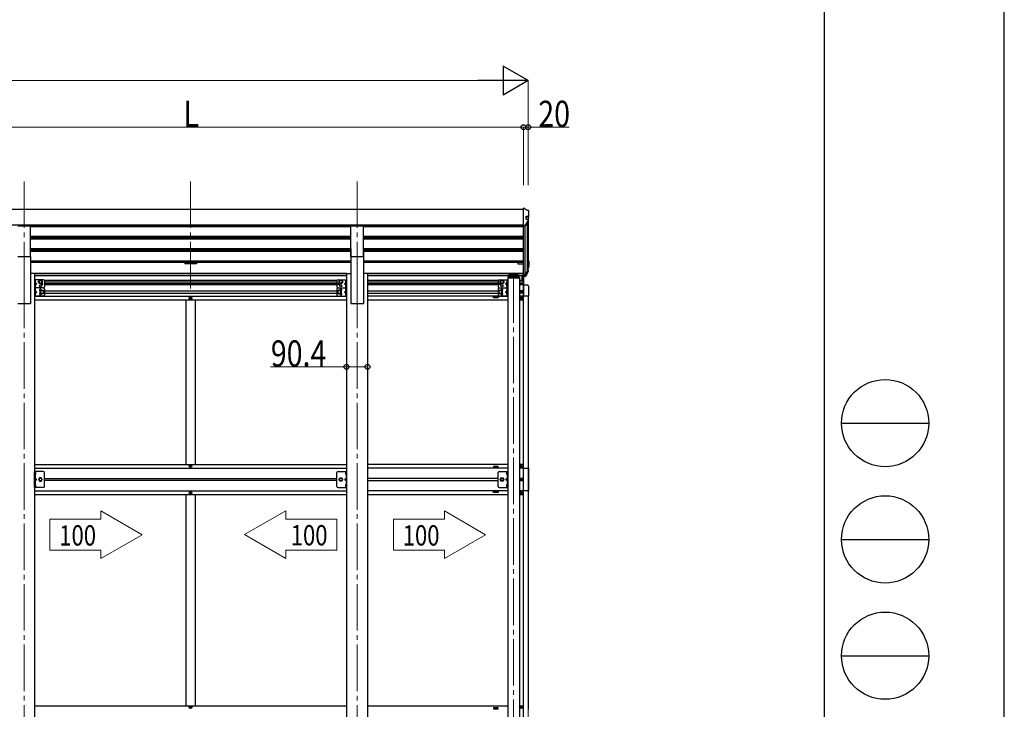
# Model space of a CAD drawing. Units: millimetres. Extents: x 0 to 21025, y 0 to 14850.
# Drawn here: x 16790 to 21025, y 4570 to 7534 of the extents above; entities that cross this region are included whole.
import ezdxf

# ---------------------------------------------------------------- set-up
doc = ezdxf.new("R2010")
doc.units = ezdxf.units.MM
doc.linetypes.add('YCENTER_1', pattern=[13, 10, -1, 1, -1])
doc.linetypes.add('YHIDDEN_1', pattern=[4, 3, -1])
for name, color, linetype, lineweight in [('YKK_12', 2, 'Continuous', 13), ('YKK_13', 4, 'Continuous', 30), ('YKK_A1', 4, 'Continuous', 30), ('YKK_D', 6, 'Continuous', 13), ('YKK_ZWAK', 7, 'Continuous', 30)]:
    doc.layers.add(name, color=color, linetype=linetype, lineweight=lineweight)
doc.styles.add('text-b', font='extslim2.shx', dxfattribs={"width": 0.8, "bigfont": 'extfont2.shx'})

msp = doc.modelspace()

# ---------------------------------------------------------------- linework, layer by layer
at = {"layer": 'YKK_12', "linetype": 'YCENTER_1', "ltscale": 20}
for p, q in [((16809.6, 6838.6), (16809.6, 6361)), ((17525.6, 6838.6), (17525.6, 6361)), ((18241.6, 6838.6), (18241.6, 6361)), ((16809.6, 6407.7), (16809.6, 3664.1)), ((18241.6, 6407.7), (18241.6, 3664.1)), ((18914.6, 6431.3), (18914.6, 4004.5))]:
    msp.add_line(p, q, dxfattribs=at)
at = {"layer": 'YKK_13', "linetype": 'Continuous', "ltscale": 20}
for p, q in [((18958.6, 6723.3), (18957.6, 6723.3)), ((18957.6, 6646.2), (18957.6, 6723.3)), ((18979.6, 6691), (18979.6, 6712)), ((18979.6, 6686.4), (18979.6, 6691)), ((18963.6, 6649.3), (18957.6, 6649.3)), ((18977, 6668.5), (18965.4, 6647.2)), ((18968.8, 6676.1), (18968.8, 6689)), ((18968.8, 6689), (18977.6, 6689)), ((18977.6, 6684.5), (18968.8, 6684.5)), ((18977.3, 6673.7), (18977.3, 6669.5)), ((18963.6, 6646.2), (18957.6, 6646.2)), ((18977.6, 6497.9), (18977.7, 6497.9)), ((18977.6, 6496.4), (18977.7, 6496.4)), ((18977.6, 6495.9), (18977.7, 6495.9)), ((18978.1, 6495.9), (18978.1, 6475)), ((18979.6, 6495.9), (18979.6, 6475)), ((18898.7, 6436.6), (18898.7, 6436.1)), ((18910.5, 6436.6), (18910.5, 6436.1)), ((18918.7, 6436.6), (18918.7, 6436.1)), ((18930.5, 6436.6), (18930.5, 6436.1)), ((18974.5, 6456.1), (18963.9, 6436.7)), ((18975.7, 6457.8), (18964.1, 6436.5)), ((18977, 6457.1), (18965.4, 6435.7)), ((18977.6, 6474.5), (18972.5, 6474.5)), ((18977.6, 6473), (18972.5, 6473)), ((18972.5, 6466.5), (18977.6, 6466.5)), ((18972.5, 6458.7), (18975.3, 6458.5)), ((18972.5, 6458.2), (18975.3, 6458)), ((18974.6, 6460.1), (18975.4, 6460)), ((18977.3, 6458), (18977.3, 6451.9)), ((18979.6, 6468.4), (18979.6, 6475)), ((18889.1, 6425.9), (18889.1, 6424.4)), ((18889.1, 6424.4), (18940.1, 6424.4)), ((18890.6, 6427.4), (18938.6, 6427.4)), ((18902.2, 6434.7), (18902.2, 6434.4)), ((18904.1, 6435), (18904.1, 6434.7)), ((18905.1, 6435), (18905.1, 6434.7)), ((18907.1, 6434.4), (18907.1, 6434.7)), ((18922.2, 6434.7), (18922.2, 6434.4)), ((18924.1, 6435), (18924.1, 6434.7)), ((18925.1, 6435), (18925.1, 6434.7)), ((18927.1, 6434.4), (18927.1, 6434.7)), ((18940.1, 6425.9), (18940.1, 6424.4)), ((18957.6, 6436.2), (18957.6, 6436.5)), ((18963.6, 6436.2), (18957.6, 6436.2)), ((18957.6, 6434.7), (18957.6, 6436.2)), ((18957.6, 6429.6), (18957.6, 6434.7)), ((18963.6, 6434.7), (18957.6, 6434.7)), ((18963.6, 6429.6), (18957.6, 6429.6))]:
    msp.add_line(p, q, dxfattribs=at)
at = {"layer": 'YKK_13', "ltscale": 20}
for p, q in [((18958.6, 6723.3), (18959.3, 6723.2)), ((18959.3, 6723.2), (18959.6, 6723.1)), ((16782.1, 6648.5), (16837.1, 6648.5)), ((16837.1, 6516.7), (16837.1, 6648.5)), ((18214.1, 6516.7), (18214.1, 6648.5)), ((18214.1, 6648.5), (18269.1, 6648.5)), ((18269.1, 6516.7), (18269.1, 6648.5)), ((18977, 6668.5), (18977.2, 6669)), ((18977.2, 6669), (18977.3, 6669.5)), ((16782.1, 6516.7), (16837.1, 6516.7)), ((18214.1, 6516.7), (18269.1, 6516.7)), ((18933.1, 6441.5), (18896.1, 6441.5)), ((18896.1, 6441.5), (18896.1, 6433.1)), ((18896.1, 6439), (18933.1, 6439)), ((18933.1, 6441.5), (18933.1, 6433.1)), ((18974.6, 6456.4), (18974.5, 6456.1)), ((18974.6, 6456.6), (18974.6, 6456.4)), ((18892.1, 6433), (18892.1, 6427.4)), ((18894.6, 6435.6), (18896.1, 6435.6)), ((18894.6, 6433.1), (18894.6, 6427.4)), ((18894.6, 6433.1), (18896.1, 6433.1)), ((18894.6, 6431.2), (18934.6, 6431.2)), ((18933.1, 6435.6), (18934.6, 6435.6)), ((18933.1, 6433.1), (18934.6, 6433.1)), ((18934.6, 6433.1), (18934.6, 6427.4)), ((18937.1, 6427.4), (18937.1, 6433))]:
    msp.add_line(p, q, dxfattribs=at)
at = {"layer": 'YKK_13', "linetype": 'YCENTER_1', "ltscale": 20}
for p, q in [((18904.6, 6435.9), (18904.6, 6433.2)), ((18924.6, 6435.9), (18924.6, 6433.2))]:
    msp.add_line(p, q, dxfattribs=at)
at = {"layer": 'YKK_13', "linetype": 'Continuous', "ltscale": 0.5}
for p, q in [((18945.6, 6363.1), (18945.6, 6363.9)), ((18945.6, 6363.9), (18946.4, 6363.9)), ((18946.4, 6363.1), (18945.6, 6363.1)), ((18947.2, 6364.8), (18947.2, 6365.6)), ((18947.2, 6365.6), (18948, 6365.6)), ((18947.2, 6361.5), (18947.2, 6362.3)), ((18948, 6361.5), (18947.2, 6361.5)), ((18948, 6365.6), (18948, 6364.8)), ((18948, 6362.3), (18948, 6361.5)), ((18948.9, 6363.9), (18949.7, 6363.9)), ((18949.7, 6363.1), (18948.9, 6363.1)), ((18949.7, 6363.9), (18949.7, 6363.1)), ((17523.1, 6337), (17523.1, 6336)), ((17524.1, 6337), (17523.1, 6337)), ((17523.1, 6336), (17524.1, 6336)), ((17526.1, 6339), (17525.1, 6339)), ((17525.1, 6339), (17525.1, 6338)), ((17525.1, 6335), (17525.1, 6334)), ((17525.1, 6334), (17526.1, 6334)), ((17526.1, 6338), (17526.1, 6339)), ((17526.1, 6334), (17526.1, 6335)), ((17528.1, 6337), (17527.1, 6337)), ((17527.1, 6336), (17528.1, 6336)), ((17528.1, 6336), (17528.1, 6337)), ((18944.1, 6336), (18944.1, 6337)), ((18944.1, 6337), (18945.1, 6337)), ((18945.1, 6336), (18944.1, 6336)), ((18946.1, 6338), (18946.1, 6339)), ((18946.1, 6339), (18947.1, 6339)), ((18946.1, 6334), (18946.1, 6335)), ((18947.1, 6334), (18946.1, 6334)), ((18947.1, 6339), (18947.1, 6338)), ((18947.1, 6335), (18947.1, 6334)), ((18948.1, 6337), (18949.1, 6337)), ((18949.1, 6336), (18948.1, 6336)), ((18949.1, 6337), (18949.1, 6336)), ((16891.6, 5592.4), (16854.6, 5592.4)), ((16854.6, 5522.4), (16854.6, 5592.4)), ((16857.1, 5592.4), (16857.1, 5522.4)), ((17523.1, 5614.9), (17523.1, 5615.9)), ((17523.1, 5615.9), (17524.1, 5615.9)), ((17524.1, 5614.9), (17523.1, 5614.9)), ((17525.1, 5616.9), (17525.1, 5617.9)), ((17525.1, 5617.9), (17526.1, 5617.9)), ((17525.1, 5612.9), (17525.1, 5613.9)), ((17526.1, 5612.9), (17525.1, 5612.9)), ((17526.1, 5617.9), (17526.1, 5616.9)), ((17526.1, 5613.9), (17526.1, 5612.9)), ((17527.1, 5615.9), (17528.1, 5615.9)), ((17528.1, 5614.9), (17527.1, 5614.9)), ((17528.1, 5615.9), (17528.1, 5614.9)), ((18159.6, 5592.4), (18196.6, 5592.4)), ((18194.1, 5592.4), (18194.1, 5522.4)), ((18196.6, 5522.4), (18196.6, 5592.4)), ((18852.6, 5592.4), (18889.6, 5592.4)), ((18887.1, 5592.4), (18887.1, 5522.4)), ((18889.6, 5522.4), (18889.6, 5592.4)), ((18944.1, 5615.9), (18944.1, 5614.9)), ((18945.1, 5615.9), (18944.1, 5615.9)), ((18944.1, 5614.9), (18945.1, 5614.9)), ((18947.1, 5617.9), (18946.1, 5617.9)), ((18946.1, 5617.9), (18946.1, 5616.9)), ((18946.1, 5613.9), (18946.1, 5612.9)), ((18946.1, 5612.9), (18947.1, 5612.9)), ((18947.1, 5616.9), (18947.1, 5617.9)), ((18947.1, 5612.9), (18947.1, 5613.9)), ((18949.1, 5615.9), (18948.1, 5615.9)), ((18948.1, 5614.9), (18949.1, 5614.9)), ((18949.1, 5614.9), (18949.1, 5615.9)), ((18957.6, 5606.4), (18978.3, 5606.4)), ((18978.3, 5606.4), (18978.3, 5508.4)), ((16875.9, 5563.9), (16872.1, 5557.4)), ((16872.1, 5557.4), (16875.9, 5550.9)), ((16883.4, 5563.9), (16875.9, 5563.9)), ((16875.9, 5550.9), (16883.4, 5550.9)), ((16887.1, 5557.4), (16883.4, 5563.9)), ((16883.4, 5550.9), (16887.1, 5557.4)), ((16896.6, 5527.4), (16896.6, 5587.4)), ((18154.6, 5527.4), (18154.6, 5587.4)), ((18164.1, 5557.4), (18167.9, 5563.9)), ((18167.9, 5550.9), (18164.1, 5557.4)), ((18167.9, 5563.9), (18175.4, 5563.9)), ((18175.4, 5550.9), (18167.9, 5550.9)), ((18175.4, 5563.9), (18179.1, 5557.4)), ((18179.1, 5557.4), (18175.4, 5550.9)), ((18847.6, 5527.4), (18847.6, 5587.4)), ((18857.1, 5557.4), (18860.9, 5563.9)), ((18860.9, 5550.9), (18857.1, 5557.4)), ((18860.9, 5563.9), (18868.4, 5563.9)), ((18868.4, 5550.9), (18860.9, 5550.9)), ((18868.4, 5563.9), (18872.1, 5557.4)), ((18872.1, 5557.4), (18868.4, 5550.9)), ((18945.6, 5557), (18945.6, 5557.8)), ((18945.6, 5557.8), (18946.4, 5557.8)), ((18946.4, 5557), (18945.6, 5557)), ((18947.2, 5558.6), (18947.2, 5559.5)), ((18947.2, 5559.5), (18948, 5559.5)), ((18947.2, 5555.4), (18947.2, 5556.2)), ((18948, 5555.4), (18947.2, 5555.4)), ((18948, 5559.5), (18948, 5558.6)), ((18948, 5556.2), (18948, 5555.4)), ((18948.9, 5557.8), (18949.7, 5557.8)), ((18949.7, 5557), (18948.9, 5557)), ((18949.7, 5557.8), (18949.7, 5557)), ((16891.6, 5522.4), (16854.6, 5522.4)), ((18159.6, 5522.4), (18196.6, 5522.4)), ((18852.6, 5522.4), (18889.6, 5522.4)), ((18978.3, 5508.4), (18957.6, 5508.4)), ((17523.1, 5499.9), (17523.1, 5498.9)), ((17524.1, 5499.9), (17523.1, 5499.9)), ((17523.1, 5498.9), (17524.1, 5498.9)), ((17526.1, 5501.9), (17525.1, 5501.9)), ((17525.1, 5501.9), (17525.1, 5500.9)), ((17525.1, 5497.9), (17525.1, 5496.9)), ((17525.1, 5496.9), (17526.1, 5496.9)), ((17526.1, 5500.9), (17526.1, 5501.9)), ((17526.1, 5496.9), (17526.1, 5497.9)), ((17528.1, 5499.9), (17527.1, 5499.9)), ((17527.1, 5498.9), (17528.1, 5498.9)), ((17528.1, 5498.9), (17528.1, 5499.9)), ((18944.1, 5498.9), (18944.1, 5499.9)), ((18944.1, 5499.9), (18945.1, 5499.9)), ((18945.1, 5498.9), (18944.1, 5498.9)), ((18946.1, 5500.9), (18946.1, 5501.9)), ((18946.1, 5501.9), (18947.1, 5501.9)), ((18946.1, 5496.9), (18946.1, 5497.9)), ((18947.1, 5496.9), (18946.1, 5496.9)), ((18947.1, 5501.9), (18947.1, 5500.9)), ((18947.1, 5497.9), (18947.1, 5496.9)), ((18948.1, 5499.9), (18949.1, 5499.9)), ((18949.1, 5498.9), (18948.1, 5498.9)), ((18949.1, 5499.9), (18949.1, 5498.9)), ((17523.1, 4577.9), (17523.1, 4578.9)), ((17523.1, 4578.9), (17524.1, 4578.9)), ((17524.1, 4577.9), (17523.1, 4577.9)), ((17525.1, 4579.9), (17525.1, 4580.9)), ((17525.1, 4580.9), (17526.1, 4580.9)), ((17525.1, 4575.9), (17525.1, 4576.9)), ((17526.1, 4575.9), (17525.1, 4575.9)), ((17526.1, 4580.9), (17526.1, 4579.9)), ((17526.1, 4576.9), (17526.1, 4575.9)), ((17527.1, 4578.9), (17528.1, 4578.9)), ((17528.1, 4577.9), (17527.1, 4577.9)), ((17528.1, 4578.9), (17528.1, 4577.9)), ((18944.1, 4578.9), (18944.1, 4577.9)), ((18945.1, 4578.9), (18944.1, 4578.9)), ((18944.1, 4577.9), (18945.1, 4577.9)), ((18947.1, 4580.9), (18946.1, 4580.9)), ((18946.1, 4580.9), (18946.1, 4579.9)), ((18946.1, 4576.9), (18946.1, 4575.9)), ((18946.1, 4575.9), (18947.1, 4575.9)), ((18947.1, 4579.9), (18947.1, 4580.9)), ((18947.1, 4575.9), (18947.1, 4576.9)), ((18949.1, 4578.9), (18948.1, 4578.9)), ((18948.1, 4577.9), (18949.1, 4577.9)), ((18949.1, 4577.9), (18949.1, 4578.9))]:
    msp.add_line(p, q, dxfattribs=at)
at = {"layer": 'YKK_13', "linetype": 'YHIDDEN_1'}
for p, q in [((16857.1, 5585.1), (16856.5, 5583.9)), ((16857.1, 5582.8), (16856.5, 5583.9)), ((16857.1, 5585.1), (16859.8, 5586.4)), ((16857.1, 5582.8), (16859.8, 5581.5)), ((16857.1, 5562.4), (16864.1, 5557.4)), ((16857.1, 5557.4), (16864.1, 5557.4)), ((16857.1, 5552.4), (16864.1, 5557.4)), ((18194.1, 5562.4), (18187.1, 5557.4)), ((18194.1, 5557.4), (18187.1, 5557.4)), ((18194.1, 5552.4), (18187.1, 5557.4)), ((18194.1, 5585.1), (18191.5, 5586.4)), ((18194.1, 5582.8), (18191.5, 5581.5)), ((18194.1, 5585.1), (18194.7, 5583.9)), ((18194.1, 5582.8), (18194.7, 5583.9)), ((18887.1, 5562.4), (18880.1, 5557.4)), ((18887.1, 5557.4), (18880.1, 5557.4)), ((18887.1, 5552.4), (18880.1, 5557.4)), ((18887.1, 5585.1), (18884.5, 5586.4)), ((18887.1, 5582.8), (18884.5, 5581.5)), ((18887.1, 5585.1), (18887.7, 5583.9)), ((18887.1, 5582.8), (18887.7, 5583.9)), ((16857.1, 5532.1), (16856.5, 5530.9)), ((16857.1, 5529.8), (16856.5, 5530.9)), ((16857.1, 5532.1), (16859.8, 5533.4)), ((16857.1, 5529.8), (16859.8, 5528.5)), ((18194.1, 5532.1), (18191.5, 5533.4)), ((18194.1, 5529.8), (18191.5, 5528.5)), ((18194.1, 5532.1), (18194.7, 5530.9)), ((18194.1, 5529.8), (18194.7, 5530.9)), ((18887.1, 5532.1), (18884.5, 5533.4)), ((18887.1, 5529.8), (18884.5, 5528.5)), ((18887.1, 5532.1), (18887.7, 5530.9)), ((18887.1, 5529.8), (18887.7, 5530.9))]:
    msp.add_line(p, q, dxfattribs=at)
at = {"layer": 'YKK_13'}
for p, q in [((16857.1, 5588), (16857.1, 5579.9)), ((16858, 5588.7), (16857.8, 5588.7)), ((16858, 5579.2), (16857.8, 5579.2)), ((18193.3, 5588.7), (18193.4, 5588.7)), ((18193.3, 5579.2), (18193.4, 5579.2)), ((18194.1, 5588), (18194.1, 5579.9)), ((18886.3, 5588.7), (18886.4, 5588.7)), ((18886.3, 5579.2), (18886.4, 5579.2)), ((18887.1, 5588), (18887.1, 5579.9)), ((16857.1, 5535), (16857.1, 5526.9)), ((16858, 5535.7), (16857.8, 5535.7)), ((16858, 5526.2), (16857.8, 5526.2)), ((18193.3, 5535.7), (18193.4, 5535.7)), ((18193.3, 5526.2), (18193.4, 5526.2)), ((18194.1, 5535), (18194.1, 5526.9)), ((18886.3, 5535.7), (18886.4, 5535.7)), ((18886.3, 5526.2), (18886.4, 5526.2)), ((18887.1, 5535), (18887.1, 5526.9))]:
    msp.add_line(p, q, dxfattribs=at)
at = {"layer": 'YKK_13', "linetype": 'Continuous', "ltscale": 0.5}
for centre, radius in [((18947.6, 6363.5), 3.75), ((17525.6, 6336.5), 5.9), ((18946.6, 6336.5), 5.9), ((17525.6, 5615.4), 5.9), ((18946.6, 5615.4), 5.9), ((16879.6, 5557.4), 6.5), ((16879.6, 5557.4), 5.5), ((18171.6, 5557.4), 6.5), ((18171.6, 5557.4), 5.5), ((18864.6, 5557.4), 6.5), ((18864.6, 5557.4), 5.5), ((18947.6, 5557.4), 3.75), ((17525.6, 5499.4), 5.9), ((18946.6, 5499.4), 5.9), ((17525.6, 4578.4), 5.9), ((18946.6, 4578.4), 5.9)]:
    msp.add_circle(centre, radius, dxfattribs=at)
at = {"layer": 'YKK_13', "linetype": 'Continuous', "ltscale": 20}
for centre, radius, start, end in [((18977.6, 6691), 2.01, 270.2697, 0.3435), ((18977.6, 6712), 1.99, 0.2173, 87.3897), ((18963.6, 6651.2), 1.98, 270.4731, 333.7721), ((18975.2, 6673.7), 2.05, 331.4644, 85.8385), ((18977.6, 6686.4), 1.99, 269.8431, 359.8422), ((18963.6, 6648.2), 2, 269.9369, 331.3432), ((18977.6, 6495.9), 1.99, 0.1468, 87.1675), ((18977.6, 6495.9), 0.498, 0.1468, 87.1675), ((18977.6, 6495.4), 0.498, 0.1468, 87.1675), ((18963, 6437.2), 1, 282.8682, 331.346), ((18975.3, 6458), 0.497, 331.5638, 87.2616), ((18975.3, 6457.5), 0.5, 31.8006, 87.0718), ((18975.3, 6458), 1.99, 331.5638, 87.2616), ((18976.6, 6475.5), 0.996, 282.7982, 359.8672), ((18975.5, 6451.8), 1.79, 330.1619, 0.7948), ((18977.6, 6475), 1.99, 269.8431, 359.8422), ((18977.6, 6475), 0.499, 269.8431, 359.8422), ((18977.7, 6468.4), 1.98, 269.2746, 359.4675), ((18957.9, 6436.5), 0.298, 180.0803, 246.4037), ((18963.6, 6436.7), 0.5, 269.9369, 331.3432), ((18963.6, 6436.7), 2, 269.9369, 331.3432), ((18963.7, 6431.6), 2.02, 269.1607, 329.0605)]:
    msp.add_arc(centre, radius, start, end, dxfattribs=at)
at = {"layer": 'YKK_13', "linetype": 'Continuous', "ltscale": 0.5}
for centre, radius, start, end in [((18890.6, 6425.9), 1.5, 90, 180), ((18938.6, 6425.9), 1.5, 0, 90), ((18946.4, 6364.8), 0.82, 270, 0), ((18946.4, 6362.3), 0.82, 0, 90), ((18948.9, 6364.8), 0.82, 180, 270), ((18948.9, 6362.3), 0.82, 90, 180), ((17524.1, 6338), 1, 270, 0), ((17524.1, 6335), 1, 0, 90), ((17527.1, 6338), 1, 180, 270), ((17527.1, 6335), 1, 90, 180), ((18945.1, 6338), 1, 270, 0), ((18945.1, 6335), 1, 0, 90), ((18948.1, 6338), 1, 180, 270), ((18948.1, 6335), 1, 90, 180), ((16891.6, 5587.4), 5, 0, 90), ((17524.1, 5616.9), 1, 270, 0), ((17524.1, 5613.9), 1, 0, 90), ((17527.1, 5616.9), 1, 180, 270), ((17527.1, 5613.9), 1, 90, 180), ((18159.6, 5587.4), 5, 90, 180), ((18852.6, 5587.4), 5, 90, 180), ((18945.1, 5616.9), 1, 270, 0), ((18945.1, 5613.9), 1, 0, 90), ((18948.1, 5616.9), 1, 180, 270), ((18948.1, 5613.9), 1, 90, 180), ((18946.4, 5558.6), 0.82, 270, 0), ((18946.4, 5556.2), 0.82, 0, 90), ((18948.9, 5558.6), 0.82, 180, 270), ((18948.9, 5556.2), 0.82, 90, 180), ((16891.6, 5527.4), 5, 270, 0), ((18159.6, 5527.4), 5, 180, 270), ((18852.6, 5527.4), 5, 180, 270), ((17524.1, 5500.9), 1, 270, 0), ((17524.1, 5497.9), 1, 0, 90), ((17527.1, 5500.9), 1, 180, 270), ((17527.1, 5497.9), 1, 90, 180), ((18945.1, 5500.9), 1, 270, 0), ((18945.1, 5497.9), 1, 0, 90), ((18948.1, 5500.9), 1, 180, 270), ((18948.1, 5497.9), 1, 90, 180), ((17524.1, 4579.9), 1, 270, 0), ((17524.1, 4576.9), 1, 0, 90), ((17527.1, 4579.9), 1, 180, 270), ((17527.1, 4576.9), 1, 90, 180), ((18945.1, 4579.9), 1, 270, 0), ((18945.1, 4576.9), 1, 0, 90), ((18948.1, 4579.9), 1, 180, 270), ((18948.1, 4576.9), 1, 90, 180)]:
    msp.add_arc(centre, radius, start, end, dxfattribs=at)
at = {"layer": 'YKK_13'}
for centre, radius, start, end in [((16857.8, 5588), 0.7, 90, 180), ((16857.8, 5579.9), 0.7, 180, 270), ((16858, 5587.8), 0.862, 39.1235, 90), ((16858, 5580.1), 0.862, 270, 320.8765), ((16853.2, 5583.9), 7, 0, 39.1235), ((16853.2, 5583.9), 7, 320.8765, 0), ((18198, 5583.9), 7, 140.8765, 180), ((18198, 5583.9), 7, 180, 219.1235), ((18193.3, 5587.8), 0.862, 90, 140.8765), ((18193.3, 5580.1), 0.862, 219.1235, 270), ((18193.4, 5588), 0.7, 0, 90), ((18193.4, 5579.9), 0.7, 270, 0), ((18891, 5583.9), 7, 140.8765, 180), ((18891, 5583.9), 7, 180, 219.1235), ((18886.3, 5587.8), 0.862, 90, 140.8765), ((18886.3, 5580.1), 0.862, 219.1235, 270), ((18886.4, 5588), 0.7, 0, 90), ((18886.4, 5579.9), 0.7, 270, 0), ((16857.8, 5535), 0.7, 90, 180), ((16857.8, 5526.9), 0.7, 180, 270), ((16858, 5534.8), 0.862, 39.1235, 90), ((16858, 5527.1), 0.862, 270, 320.8765), ((16853.2, 5530.9), 7, 0, 39.1235), ((16853.2, 5530.9), 7, 320.8765, 0), ((18198, 5530.9), 7, 140.8765, 180), ((18198, 5530.9), 7, 180, 219.1235), ((18193.3, 5534.8), 0.862, 90, 140.8765), ((18193.3, 5527.1), 0.862, 219.1235, 270), ((18193.4, 5535), 0.7, 0, 90), ((18193.4, 5526.9), 0.7, 270, 0), ((18891, 5530.9), 7, 140.8765, 180), ((18891, 5530.9), 7, 180, 219.1235), ((18886.3, 5534.8), 0.862, 90, 140.8765), ((18886.3, 5527.1), 0.862, 219.1235, 270), ((18886.4, 5535), 0.7, 0, 90), ((18886.4, 5526.9), 0.7, 270, 0)]:
    msp.add_arc(centre, radius, start, end, dxfattribs=at)
at = {"layer": 'YKK_13', "linetype": 'Continuous', "extrusion": (0, 0, -1)}
for centre, major_axis, ratio, start_param, end_param in [((18990.4, 6695.6), (-222.6, 113.6), 0.042479, 1.410252, 1.491824), ((19102.2, 6695.6), (-2175.2, 113.4), 0.005463, 1.513214, 1.513262), ((18995.7, 6695.6), (61.5, 114), 0.043861, 4.280404, 4.486043), ((18373.5, 6695.6), (-2175.2, 113.4), 0.005463, 1.847733, 1.850859), ((18995.7, 6496.6), (61.5, 114), 0.043861, 1.959217, 2.164855)]:
    msp.add_ellipse(centre, major_axis=major_axis, ratio=ratio, start_param=start_param, end_param=end_param, dxfattribs=at)
at = {"layer": 'YKK_13', "linetype": 'Continuous', "ltscale": 0.5, "extrusion": (0, 0, -1)}
for centre, major_axis, ratio, start_param, end_param in [((18904.6, 6436.6), (5.9, 0), 0.342073, 3.141593, 6.283185), ((18924.6, 6436.6), (5.9, 0), 0.342073, 3.141593, 6.283185), ((18904.6, 6441.9), (8.02, 0), 0.939674, 1.755191, 1.881349), ((18904.6, 6441.5), (8.02, 0), 0.939674, 1.755191, 1.881349), ((18904.6, 6442.5), (8.02, 0), 0.939674, 1.509641, 1.631951), ((18904.6, 6441.9), (-8.02, 0), 0.939674, 4.401836, 4.527995), ((18904.6, 6441.5), (-8.02, 0), 0.939674, 4.401836, 4.527995), ((18924.6, 6441.9), (8.02, 0), 0.939674, 1.755191, 1.881349), ((18924.6, 6441.5), (8.02, 0), 0.939674, 1.755191, 1.881349), ((18924.6, 6442.5), (8.02, 0), 0.939674, 1.509641, 1.631951), ((18924.6, 6441.9), (-8.02, 0), 0.939674, 4.401836, 4.527995), ((18924.6, 6441.5), (-8.02, 0), 0.939674, 4.401836, 4.527995), ((18934.6, 6433), (0, 2.57), 0.97237, 0, 1.570796)]:
    msp.add_ellipse(centre, major_axis=major_axis, ratio=ratio, start_param=start_param, end_param=end_param, dxfattribs=at)
for centre in [(18904.6, 6436.1), (18924.6, 6436.1)]:
    msp.add_ellipse(centre, major_axis=(5.9, 0), ratio=0.342073, dxfattribs=at)
at = {"layer": 'YKK_13', "linetype": 'Continuous', "ltscale": 0.5}
msp.add_ellipse((18894.6, 6433), major_axis=(0, 2.57), ratio=0.97237, start_param=0, end_param=1.570796, dxfattribs=at)
for points, knots in [([(18903.2, 6434.5), (18903.2, 6434.5), (18903.3, 6434.4), (18903.5, 6434.4), (18903.7, 6434.4), (18903.8, 6434.5), (18904, 6434.5), (18904.1, 6434.6), (18904.1, 6434.6), (18904.1, 6434.7), (18904.1, 6434.7)], [0, 0, 0, 0, 0.192792, 0.376758, 0.546528, 0.69743, 0.825867, 0.930028, 1.011481, 1.078477, 1.078477, 1.078477, 1.078477]), ([(18905.1, 6434.7), (18905.1, 6434.7), (18905.1, 6434.6), (18905.2, 6434.6), (18905.3, 6434.5), (18905.4, 6434.5), (18905.6, 6434.4), (18905.7, 6434.4), (18905.9, 6434.4), (18906, 6434.5), (18906.1, 6434.5)], [0, 0, 0, 0, 0.066996, 0.14845, 0.252613, 0.381051, 0.531954, 0.701725, 0.885691, 1.078483, 1.078483, 1.078483, 1.078483]), ([(18923.2, 6434.5), (18923.2, 6434.5), (18923.3, 6434.4), (18923.5, 6434.4), (18923.7, 6434.4), (18923.8, 6434.5), (18924, 6434.5), (18924.1, 6434.6), (18924.1, 6434.6), (18924.1, 6434.7), (18924.1, 6434.7)], [0, 0, 0, 0, 0.192792, 0.376758, 0.546528, 0.69743, 0.825867, 0.930028, 1.011481, 1.078477, 1.078477, 1.078477, 1.078477]), ([(18925.1, 6434.7), (18925.1, 6434.7), (18925.1, 6434.6), (18925.2, 6434.6), (18925.3, 6434.5), (18925.4, 6434.5), (18925.6, 6434.4), (18925.7, 6434.4), (18925.9, 6434.4), (18926, 6434.5), (18926.1, 6434.5)], [0, 0, 0, 0, 0.066996, 0.14845, 0.252613, 0.381051, 0.531954, 0.701725, 0.885691, 1.078483, 1.078483, 1.078483, 1.078483])]:
    msp.add_open_spline(points, degree=3, knots=knots, dxfattribs=at)
at = {"layer": 'YKK_A1', "ltscale": 20}
for p, q in [((18957.6, 6717.6), (16093.6, 6717.6)), ((18957.6, 6651), (16093.6, 6651)), ((18972.5, 6660.2), (18972.5, 6452.4)), ((18977.4, 6684.5), (18977.4, 6475.5)), ((18214.1, 6647.7), (16837.1, 6647.7)), ((18214.1, 6643.2), (16837.1, 6643.2)), ((17500.6, 6647.7), (17500.6, 6643.2)), ((17550.6, 6643.2), (17550.6, 6647.7)), ((18957.6, 6647.7), (18269.1, 6647.7)), ((18957.4, 6643.2), (18269.1, 6643.2)), ((18932.6, 6643.2), (18932.6, 6647.6)), ((18957.4, 6433.6), (18957.4, 6647.7)), ((18963.3, 6646.2), (18963.3, 6436.4)), ((18214.1, 6601.3), (16837.1, 6601.3)), ((18214.1, 6599.8), (16837.1, 6599.8)), ((18214.1, 6595.5), (16837.1, 6595.5)), ((18214.1, 6590.6), (16837.1, 6590.6)), ((17500.6, 6595.5), (17500.6, 6590.6)), ((17550.6, 6590.6), (17550.6, 6595.5)), ((18957.4, 6601.3), (18269.1, 6601.3)), ((18957.4, 6599.8), (18269.1, 6599.8)), ((18957.4, 6595.5), (18269.1, 6595.5)), ((18957.4, 6590.6), (18269.1, 6590.6)), ((18932.6, 6590.6), (18932.6, 6595.5)), ((18214.1, 6548.7), (16837.1, 6548.7)), ((18214.1, 6547.2), (16837.1, 6547.2)), ((18214.1, 6542.9), (16837.1, 6542.9)), ((18214.1, 6538), (16837.1, 6538)), ((17500.6, 6542.9), (17500.6, 6538)), ((17550.6, 6538), (17550.6, 6542.9)), ((18214.1, 6548.6), (18214.1, 6314.1)), ((18957.4, 6548.7), (18269.1, 6548.7)), ((18269.1, 6548.6), (18269.1, 6314.1)), ((18957.4, 6547.2), (18269.1, 6547.2)), ((18957.4, 6542.9), (18269.1, 6542.9)), ((18957.4, 6538), (18269.1, 6538)), ((18932.6, 6538), (18932.6, 6542.9)), ((16837.1, 6516.7), (16837.1, 6314.1)), ((18214.1, 6496.1), (16837.1, 6496.1)), ((18214.1, 6494.6), (16837.1, 6494.6)), ((18214.1, 6490.3), (16837.1, 6490.3)), ((17500.6, 6490), (16837.1, 6490)), ((17500.6, 6490.3), (17500.6, 6484.8)), ((17550.6, 6484.8), (17500.6, 6484.8)), ((17550.6, 6490.3), (17550.6, 6484.8)), ((18214.1, 6490), (17550.6, 6490)), ((18957.4, 6496.1), (18269.1, 6496.1)), ((18957.4, 6494.6), (18269.1, 6494.6)), ((18957.4, 6490.3), (18269.1, 6490.3)), ((18932.6, 6490), (18269.1, 6490)), ((18932.6, 6490.3), (18932.6, 6484.8)), ((18932.6, 6490.3), (18932.6, 6484.8)), ((18932.6, 6484.8), (18957.4, 6484.8)), ((18932.6, 6484.8), (18957.4, 6484.8)), ((16854.8, 6443.1), (16837.1, 6443.1)), ((16854.8, 6443.1), (16854.8, 3764.1)), ((18196.4, 6442.7), (16854.8, 6442.7)), ((18196.4, 6441.3), (16854.8, 6441.3)), ((18196.4, 6443.1), (18196.4, 3764.1)), ((18196.4, 6443.1), (18214.1, 6443.1)), ((18286.8, 6443.1), (18269.1, 6443.1)), ((18286.8, 6443.1), (18286.8, 3764.1)), ((18957.4, 6442.7), (18286.8, 6442.7)), ((18957.4, 6441.3), (18286.8, 6441.3)), ((18196.4, 6433.6), (16854.8, 6433.6)), ((18957.6, 6433.6), (18286.8, 6433.6)), ((16782.1, 6314.1), (16837.1, 6314.1)), ((18214.1, 6314.1), (18269.1, 6314.1))]:
    msp.add_line(p, q, dxfattribs=at)
at = {"layer": 'YKK_A1'}
for p, q in [((16854.6, 6415.9), (16854.6, 6380.9)), ((16891.6, 6415.9), (16854.6, 6415.9)), ((16857.2, 6408.6), (16856.5, 6407.4)), ((16857.2, 6406.3), (16856.5, 6407.4)), ((16857.1, 6415.9), (16857.1, 6380.9)), ((16857.1, 6412.1), (16857.4, 6412.1)), ((16857.1, 6412.1), (16857.1, 6402.7)), ((16857.4, 6402.7), (16857.1, 6402.7)), ((16857.1, 6398.4), (16864.1, 6398.4)), ((16859.2, 6409.6), (16857.2, 6408.6)), ((16859.2, 6405.3), (16857.2, 6406.3)), ((16857.4, 6412.1), (16857.4, 6402.7)), ((16857.7, 6403), (16864.1, 6398.4)), ((16864.1, 6398.4), (16857.7, 6393.8)), ((16873.1, 6410.7), (16879.6, 6414.4)), ((16873.1, 6403.2), (16873.1, 6410.7)), ((16879.6, 6399.4), (16873.1, 6403.2)), ((16879.6, 6414.4), (16886.1, 6410.7)), ((16886.1, 6403.2), (16879.6, 6399.4)), ((16886.1, 6410.7), (16886.1, 6403.2)), ((16894.6, 6414.9), (18156.6, 6414.9)), ((16896.6, 6411.4), (18154.7, 6411.4)), ((16896.6, 6410.9), (16896.6, 6385.9)), ((16896.6, 6402.4), (18154.6, 6402.4)), ((16896.6, 6398.9), (18154.6, 6398.9)), ((18154.6, 6410.9), (18154.6, 6385.9)), ((18159.6, 6415.9), (18196.6, 6415.9)), ((18171.6, 6414.4), (18165.1, 6410.7)), ((18165.1, 6410.7), (18165.1, 6403.2)), ((18165.1, 6403.2), (18171.6, 6399.4)), ((18178.1, 6410.7), (18171.6, 6414.4)), ((18171.6, 6399.4), (18178.1, 6403.2)), ((18178.1, 6403.2), (18178.1, 6410.7)), ((18193.5, 6403), (18187.1, 6398.4)), ((18187.1, 6398.4), (18193.5, 6393.8)), ((18194.1, 6398.4), (18187.1, 6398.4)), ((18192, 6409.6), (18194, 6408.6)), ((18192, 6405.3), (18194, 6406.3)), ((18194.1, 6412.1), (18193.8, 6412.1)), ((18193.8, 6412.1), (18193.8, 6402.7)), ((18193.8, 6402.7), (18194.1, 6402.7)), ((18194.1, 6415.9), (18194.1, 6380.9)), ((18194.1, 6412.1), (18194.1, 6402.7)), ((18194.1, 6408.6), (18194.7, 6407.4)), ((18194.1, 6406.3), (18194.7, 6407.4)), ((18196.6, 6415.9), (18196.6, 6380.9)), ((18286.6, 6414.9), (18849.6, 6414.9)), ((18286.6, 6411.4), (18847.6, 6411.4)), ((18286.6, 6402.4), (18847.6, 6402.4)), ((18286.6, 6398.9), (18847.6, 6398.9)), ((18847.6, 6410.9), (18847.6, 6385.9)), ((18852.6, 6415.9), (18889.6, 6415.9)), ((18864.6, 6414.4), (18858.1, 6410.7)), ((18858.1, 6410.7), (18858.1, 6403.2)), ((18858.1, 6403.2), (18864.6, 6399.4)), ((18871.1, 6410.7), (18864.6, 6414.4)), ((18864.6, 6399.4), (18871.1, 6403.2)), ((18871.1, 6403.2), (18871.1, 6410.7)), ((18886.5, 6403), (18880.1, 6398.4)), ((18880.1, 6398.4), (18886.5, 6393.8)), ((18887.1, 6398.4), (18880.1, 6398.4)), ((18885, 6409.6), (18887, 6408.6)), ((18885, 6405.3), (18887, 6406.3)), ((18887.1, 6412.1), (18886.8, 6412.1)), ((18886.8, 6412.1), (18886.8, 6402.7)), ((18886.8, 6402.7), (18887.1, 6402.7)), ((18887.1, 6415.9), (18887.1, 6380.9)), ((18887.1, 6412.1), (18887.1, 6402.7)), ((18887.1, 6408.6), (18887.7, 6407.4)), ((18887.1, 6406.3), (18887.7, 6407.4)), ((18889.6, 6415.9), (18889.6, 6380.9)), ((18939.6, 6414.9), (18957.6, 6414.9)), ((18939.6, 6411.4), (18957.6, 6411.4)), ((18939.6, 6402.4), (18957.6, 6402.4)), ((18939.6, 6398.9), (18957.6, 6398.9)), ((18952.1, 6414.9), (18952.1, 6433.4)), ((18957.6, 6394.4), (18957.6, 6433.8)), ((18957.6, 6394.4), (18957.6, 6429.5)), ((18957.6, 4520.4), (18957.6, 6394.4)), ((18957.6, 6394.4), (18972.9, 6393.6)), ((18957.6, 6394.4), (18957.6, 6345.2)), ((18959.1, 6394.3), (18959.1, 6429.6)), ((18959.1, 6394.3), (18959.1, 6429.6)), ((16891.6, 6380.9), (16854.6, 6380.9)), ((16854.6, 6380.9), (16854.6, 6345.9)), ((16891.6, 6380.9), (16854.6, 6380.9)), ((16857.2, 6390.6), (16856.5, 6389.4)), ((16857.2, 6388.3), (16856.5, 6389.4)), ((16857.2, 6373.6), (16856.5, 6372.4)), ((16857.2, 6371.3), (16856.5, 6372.4)), ((16857.2, 6355.6), (16856.5, 6354.4)), ((16857.2, 6353.3), (16856.5, 6354.4)), ((16857.4, 6394.1), (16857.1, 6394.1)), ((16857.1, 6384.7), (16857.1, 6394.1)), ((16857.1, 6384.7), (16857.4, 6384.7)), ((16857.1, 6380.9), (16857.1, 6345.9)), ((16857.1, 6377.1), (16857.4, 6377.1)), ((16857.1, 6377.1), (16857.1, 6367.7)), ((16857.4, 6367.7), (16857.1, 6367.7)), ((16857.1, 6363.4), (16864.1, 6363.4)), ((16857.4, 6359.1), (16857.1, 6359.1)), ((16857.1, 6349.7), (16857.1, 6359.1)), ((16859.2, 6391.6), (16857.2, 6390.6)), ((16859.2, 6387.3), (16857.2, 6388.3)), ((16859.2, 6374.6), (16857.2, 6373.6)), ((16859.2, 6370.3), (16857.2, 6371.3)), ((16859.2, 6356.6), (16857.2, 6355.6)), ((16859.2, 6352.3), (16857.2, 6353.3)), ((16857.4, 6384.7), (16857.4, 6394.1)), ((16857.4, 6377.1), (16857.4, 6367.7)), ((16857.4, 6349.7), (16857.4, 6359.1)), ((16857.7, 6368), (16864.1, 6363.4)), ((16864.1, 6363.4), (16857.7, 6358.8)), ((16880.1, 6367.2), (16886.6, 6370.9)), ((16880.1, 6359.7), (16880.1, 6367.2)), ((16886.6, 6355.9), (16880.1, 6359.7)), ((16886.6, 6370.9), (16893.1, 6367.2)), ((16893.1, 6359.7), (16886.6, 6355.9)), ((16893.1, 6367.2), (16893.1, 6359.7)), ((18154.6, 6393.9), (16896.6, 6393.9)), ((16896.6, 6375.9), (16896.6, 6350.9)), ((16896.6, 6368), (18154.6, 6368)), ((16896.6, 6359), (18154.6, 6359)), ((18154.6, 6375.9), (18154.6, 6350.9)), ((18164.6, 6370.9), (18158.1, 6367.2)), ((18158.1, 6367.2), (18158.1, 6359.7)), ((18158.1, 6359.7), (18164.6, 6355.9)), ((18159.6, 6380.9), (18196.6, 6380.9)), ((18159.6, 6380.9), (18196.6, 6380.9)), ((18171.1, 6367.2), (18164.6, 6370.9)), ((18164.6, 6355.9), (18171.1, 6359.7)), ((18171.1, 6359.7), (18171.1, 6367.2)), ((18193.5, 6368), (18187.1, 6363.4)), ((18187.1, 6363.4), (18193.5, 6358.8)), ((18194.1, 6363.4), (18187.1, 6363.4)), ((18192, 6391.6), (18194, 6390.6)), ((18192, 6387.3), (18194, 6388.3)), ((18192, 6374.6), (18194, 6373.6)), ((18192, 6370.3), (18194, 6371.3)), ((18192, 6356.6), (18194, 6355.6)), ((18192, 6352.3), (18194, 6353.3)), ((18193.8, 6394.1), (18194.1, 6394.1)), ((18193.8, 6384.7), (18193.8, 6394.1)), ((18194.1, 6384.7), (18193.8, 6384.7)), ((18194.1, 6377.1), (18193.8, 6377.1)), ((18193.8, 6377.1), (18193.8, 6367.7)), ((18193.8, 6367.7), (18194.1, 6367.7)), ((18193.8, 6359.1), (18194.1, 6359.1)), ((18193.8, 6349.7), (18193.8, 6359.1)), ((18194.1, 6384.7), (18194.1, 6394.1)), ((18194.1, 6390.6), (18194.7, 6389.4)), ((18194.1, 6388.3), (18194.7, 6389.4)), ((18194.1, 6380.9), (18194.1, 6345.9)), ((18194.1, 6377.1), (18194.1, 6367.7)), ((18194.1, 6373.6), (18194.7, 6372.4)), ((18194.1, 6371.3), (18194.7, 6372.4)), ((18194.1, 6349.7), (18194.1, 6359.1)), ((18194.1, 6355.6), (18194.7, 6354.4)), ((18194.1, 6353.3), (18194.7, 6354.4)), ((18196.6, 6380.9), (18196.6, 6345.9)), ((18847.6, 6393.9), (18286.6, 6393.9)), ((18286.6, 6368), (18847.6, 6368)), ((18286.6, 6359), (18847.6, 6359)), ((18847.6, 6375.9), (18847.6, 6350.9)), ((18857.6, 6370.9), (18851.1, 6367.2)), ((18851.1, 6367.2), (18851.1, 6359.7)), ((18851.1, 6359.7), (18857.6, 6355.9)), ((18852.6, 6380.9), (18889.6, 6380.9)), ((18852.6, 6380.9), (18889.6, 6380.9)), ((18864.1, 6367.2), (18857.6, 6370.9)), ((18857.6, 6355.9), (18864.1, 6359.7)), ((18864.1, 6359.7), (18864.1, 6367.2)), ((18886.5, 6368), (18880.1, 6363.4)), ((18880.1, 6363.4), (18886.5, 6358.8)), ((18887.1, 6363.4), (18880.1, 6363.4)), ((18885, 6391.6), (18887, 6390.6)), ((18885, 6387.3), (18887, 6388.3)), ((18885, 6374.6), (18887, 6373.6)), ((18885, 6370.3), (18887, 6371.3)), ((18885, 6356.6), (18887, 6355.6)), ((18885, 6352.3), (18887, 6353.3)), ((18886.8, 6394.1), (18887.1, 6394.1)), ((18886.8, 6384.7), (18886.8, 6394.1)), ((18887.1, 6384.7), (18886.8, 6384.7)), ((18887.1, 6377.1), (18886.8, 6377.1)), ((18886.8, 6377.1), (18886.8, 6367.7)), ((18886.8, 6367.7), (18887.1, 6367.7)), ((18886.8, 6359.1), (18887.1, 6359.1)), ((18886.8, 6349.7), (18886.8, 6359.1)), ((18887.1, 6384.7), (18887.1, 6394.1)), ((18887.1, 6390.6), (18887.7, 6389.4)), ((18887.1, 6388.3), (18887.7, 6389.4)), ((18887.1, 6380.9), (18887.1, 6345.9)), ((18887.1, 6377.1), (18887.1, 6367.7)), ((18887.1, 6373.6), (18887.7, 6372.4)), ((18887.1, 6371.3), (18887.7, 6372.4)), ((18887.1, 6349.7), (18887.1, 6359.1)), ((18887.1, 6355.6), (18887.7, 6354.4)), ((18887.1, 6353.3), (18887.7, 6354.4)), ((18889.6, 6380.9), (18889.6, 6345.9)), ((18957.6, 6393.9), (18939.6, 6393.9)), ((18957.6, 6368), (18939.6, 6368)), ((18957.6, 6359), (18939.6, 6359)), ((18978.1, 6388.1), (18978.1, 6345.2)), ((16891.6, 6345.9), (16854.6, 6345.9)), ((16854.6, 6345.5), (18196.6, 6345.5)), ((16854.6, 6330), (18196.6, 6330)), ((16857.1, 6349.7), (16857.4, 6349.7)), ((17505.6, 6330), (17505.6, 5621.9)), ((17545.6, 6330), (17545.6, 5621.9)), ((18159.6, 6345.9), (18196.6, 6345.9)), ((18194.1, 6349.7), (18193.8, 6349.7)), ((18889.6, 6345.5), (18286.6, 6345.5)), ((18286.6, 6330), (18889.6, 6330)), ((18827.6, 6343.5), (18847.6, 6343.5)), ((18827.6, 6338.5), (18827.6, 6343.5)), ((18847.6, 6338.5), (18827.6, 6338.5)), ((18847.6, 6343.5), (18847.6, 6338.5)), ((18852.6, 6345.9), (18889.6, 6345.9)), ((18887.1, 6349.7), (18886.8, 6349.7)), ((18957.6, 6345.5), (18939.6, 6345.5)), ((18939.6, 6330), (18957.6, 6330)), ((18978.1, 6345.2), (18957.6, 6345.2)), ((18977.6, 6345.2), (18977.6, 5606.4)), ((18847.6, 5613.4), (18827.6, 5613.4)), ((18827.6, 5613.4), (18827.6, 5608.4)), ((18827.6, 5608.4), (18847.6, 5608.4)), ((18847.6, 5608.4), (18847.6, 5613.4)), ((18827.6, 5506.4), (18847.6, 5506.4)), ((18827.6, 5501.4), (18827.6, 5506.4)), ((18847.6, 5506.4), (18847.6, 5501.4)), ((18977.6, 5508.4), (18977.6, 4569.6)), ((17505.6, 5492.9), (17505.6, 4584.9)), ((17545.6, 5492.9), (17545.6, 4584.9)), ((18847.6, 5501.4), (18827.6, 5501.4)), ((16854.6, 4584.9), (18196.6, 4584.9)), ((18286.6, 4584.9), (18889.6, 4584.9)), ((18847.6, 4576.4), (18827.6, 4576.4)), ((18827.6, 4576.4), (18827.6, 4571.4)), ((18847.6, 4571.4), (18847.6, 4576.4)), ((18939.6, 4584.9), (18957.6, 4584.9)), ((18827.6, 4571.4), (18847.6, 4571.4))]:
    msp.add_line(p, q, dxfattribs=at)
at = {"layer": 'YKK_A1', "linetype": 'Continuous', "ltscale": 20}
for p, q in [((18889.6, 6424.4), (18889.6, 4064.1)), ((18939.6, 6424.4), (18939.6, 4064.1))]:
    msp.add_line(p, q, dxfattribs=at)
at = {"layer": 'YKK_A1', "linetype": 'Continuous', "ltscale": 0.5}
for p, q in [((16854.6, 5621.9), (18196.6, 5621.9)), ((16854.6, 5606.4), (18196.6, 5606.4)), ((18889.6, 5621.9), (18286.6, 5621.9)), ((18889.6, 5606.4), (18286.6, 5606.4)), ((18957.6, 5621.9), (18939.6, 5621.9)), ((18957.6, 5606.4), (18939.6, 5606.4)), ((16896.6, 5561.9), (18154.6, 5561.9)), ((18154.6, 5552.9), (16896.6, 5552.9)), ((18847.6, 5561.9), (18286.6, 5561.9)), ((18286.6, 5552.9), (18847.6, 5552.9)), ((18957.6, 5561.9), (18939.6, 5561.9)), ((18939.6, 5552.9), (18957.6, 5552.9)), ((16854.6, 5508.4), (18196.6, 5508.4)), ((18889.6, 5508.4), (18286.6, 5508.4)), ((18957.6, 5508.4), (18939.6, 5508.4)), ((16854.6, 5492.9), (18196.6, 5492.9)), ((18286.6, 5492.9), (18889.6, 5492.9)), ((18939.6, 5492.9), (18957.6, 5492.9))]:
    msp.add_line(p, q, dxfattribs=at)
at = {"layer": 'YKK_A1', "linetype": 'Continuous', "lineweight": 13, "ltscale": 0.5}
for p, q in [((17139.6, 5422.2), (17139.6, 5386.3)), ((17317, 5319.8), (17139.6, 5422.2)), ((17757.6, 5320.6), (17935, 5423)), ((17935, 5423), (17935, 5387.1)), ((18616.8, 5422.2), (18616.8, 5386.3)), ((18794.2, 5319.8), (18616.8, 5422.2)), ((17139.6, 5386.3), (16920.7, 5386.3)), ((16920.7, 5386.3), (16920.7, 5253.2)), ((17935, 5387.1), (18153.9, 5387.1)), ((18153.9, 5387.1), (18153.9, 5254)), ((18616.8, 5386.3), (18397.9, 5386.3)), ((18397.9, 5386.3), (18397.9, 5253.2)), ((17139.6, 5217.4), (17317, 5319.8)), ((17935, 5218.2), (17757.6, 5320.6)), ((18616.8, 5217.4), (18794.2, 5319.8)), ((17139.6, 5253.2), (16920.7, 5253.2)), ((17139.6, 5253.2), (17139.6, 5217.4)), ((17935, 5254), (18153.9, 5254)), ((17935, 5254), (17935, 5218.2)), ((18616.8, 5253.2), (18397.9, 5253.2)), ((18616.8, 5253.2), (18616.8, 5217.4))]:
    msp.add_line(p, q, dxfattribs=at)
at = {"layer": 'YKK_A1'}
for centre, radius in [((16879.6, 6406.9), 8.5), ((16879.6, 6406.9), 7.5), ((16879.6, 6406.9), 6.5), ((16879.6, 6389.9), 4.25), ((18171.6, 6406.9), 8.5), ((18171.6, 6406.9), 7.5), ((18171.6, 6406.9), 6.5), ((18171.6, 6389.9), 4.25), ((18864.6, 6406.9), 8.5), ((18864.6, 6406.9), 7.5), ((18864.6, 6406.9), 6.5), ((18864.6, 6389.9), 4.25), ((16886.6, 6363.4), 8.5), ((16886.6, 6363.4), 7.5), ((16886.6, 6363.4), 6.5), ((18164.6, 6363.4), 8.5), ((18164.6, 6363.4), 7.5), ((18164.6, 6363.4), 6.5), ((18857.6, 6363.4), 8.5), ((18857.6, 6363.4), 7.5), ((18857.6, 6363.4), 6.5)]:
    msp.add_circle(centre, radius, dxfattribs=at)
for centre, radius, start, end in [((16853.5, 6407.4), 6.1, 309.6019, 50.3981), ((16886.6, 6398.4), 4.25, 173.7057, 85.2392), ((16891.6, 6410.9), 5, 0, 90), ((18159.6, 6410.9), 5, 90, 180), ((18164.6, 6398.4), 4.25, 94.7608, 6.2943), ((18197.7, 6407.4), 6.1, 129.6019, 230.3981), ((18852.6, 6410.9), 5, 90, 180), ((18857.6, 6398.4), 4.25, 94.7608, 6.2943), ((18890.7, 6407.4), 6.1, 129.6019, 230.3981), ((16853.5, 6389.4), 6.1, 309.6019, 50.3981), ((16853.5, 6372.4), 6.1, 309.6019, 50.3981), ((16853.5, 6354.4), 6.1, 309.6019, 50.3981), ((16879.6, 6371.9), 4.25, 353.7057, 265.2392), ((16879.6, 6354.9), 4.25, 94.7608, 6.2943), ((16891.6, 6385.9), 5, 270, 0), ((16891.6, 6375.9), 5, 0, 90), ((18159.6, 6385.9), 5, 180, 270), ((18159.6, 6375.9), 5, 90, 180), ((18171.6, 6371.9), 4.25, 274.7608, 186.2943), ((18171.6, 6354.9), 4.25, 173.7057, 85.2392), ((18197.7, 6389.4), 6.1, 129.6019, 230.3981), ((18197.7, 6372.4), 6.1, 129.6019, 230.3981), ((18197.7, 6354.4), 6.1, 129.6019, 230.3981), ((18852.6, 6385.9), 5, 180, 270), ((18852.6, 6375.9), 5, 90, 180), ((18864.6, 6371.9), 4.25, 274.7608, 186.2943), ((18864.6, 6354.9), 4.25, 173.7057, 85.2392), ((18890.7, 6389.4), 6.1, 129.6019, 230.3981), ((18890.7, 6372.4), 6.1, 129.6019, 230.3981), ((18890.7, 6354.4), 6.1, 129.6019, 230.3981), ((18972.6, 6388.1), 5.5, 0, 87), ((16891.6, 6350.9), 5, 270, 0), ((18159.6, 6350.9), 5, 180, 270), ((18852.6, 6350.9), 5, 180, 270)]:
    msp.add_arc(centre, radius, start, end, dxfattribs=at)
at = {"layer": 'YKK_D', "lineweight": -2}
for p, q in [((18977.4, 7272.1), (18869.2, 7334.6)), ((18869.2, 7334.6), (18869.2, 7209.6)), ((18977.4, 7272.1), (18760.9, 7272.1)), ((18977.4, 7272.1), (18869.2, 7209.6))]:
    msp.add_line(p, q, dxfattribs=at)
at = {"layer": 'YKK_D'}
for p, q in [((13334.4, 7272.1), (18852.4, 7272.1)), ((18977.4, 6822.1), (18977.4, 7273.1)), ((18957.4, 7072.1), (16093.4, 7072.1)), ((18957.4, 6822.1), (18957.4, 7073.1)), ((18957.4, 6822.1), (18957.4, 7073.1)), ((18957.4, 7072.1), (18977.4, 7072.1)), ((18977.4, 6822.1), (18977.4, 7073.1)), ((18977.4, 7072.1), (19153.9, 7072.1)), ((18977.4, 6335.1), (18977.4, 3213.1)), ((18196.2, 6165.7), (18196.2, 6041)), ((18286.6, 6095.7), (18286.6, 6041)), ((18196.2, 6042), (17869.7, 6042)), ((18286.6, 6042), (18196.2, 6042))]:
    msp.add_line(p, q, dxfattribs=at)
at = {"layer": 'YKK_D', "linetype": 'ByBlock', "lineweight": -2}
for centre in [(18957.4, 7072.1), (18957.4, 7072.1), (18977.4, 7072.1), (18196.2, 6042), (18286.6, 6042)]:
    msp.add_circle(centre, 10.6, dxfattribs=at)
at = {"layer": 'YKK_ZWAK'}
for p, q in [((21025, 0), (21025, 14850)), ((20250, 14362.5), (20250, 1112.5)), ((20325, 5800), (20700, 5800)), ((20325, 5300), (20700, 5300)), ((20325, 4800), (20700, 4800))]:
    msp.add_line(p, q, dxfattribs=at)
for centre in [(20512.5, 5800), (20512.5, 5300), (20512.5, 4800)]:
    msp.add_circle(centre, 187.5, dxfattribs=at)

# ---------------------------------------------------------------- texts
at = {"layer": 'YKK_A1', "style": 'text-b', "width": 0.8}
for p in [(16960.6, 5273.6), (17956.2, 5274.4), (18437.8, 5273.6)]:
    msp.add_text('100', height=87.04, dxfattribs=at).set_placement(p)
at = {"layer": 'YKK_D', "style": 'text-b', "width": 0.8}
for s, p in [('L', (17495.4, 7072.9)), ('20', (19020.9, 7073.1)), ('90.4', (17870.7, 6043))]:
    msp.add_text(s, height=112.5, dxfattribs=at).set_placement(p)

doc.saveas('drawing.dxf')
